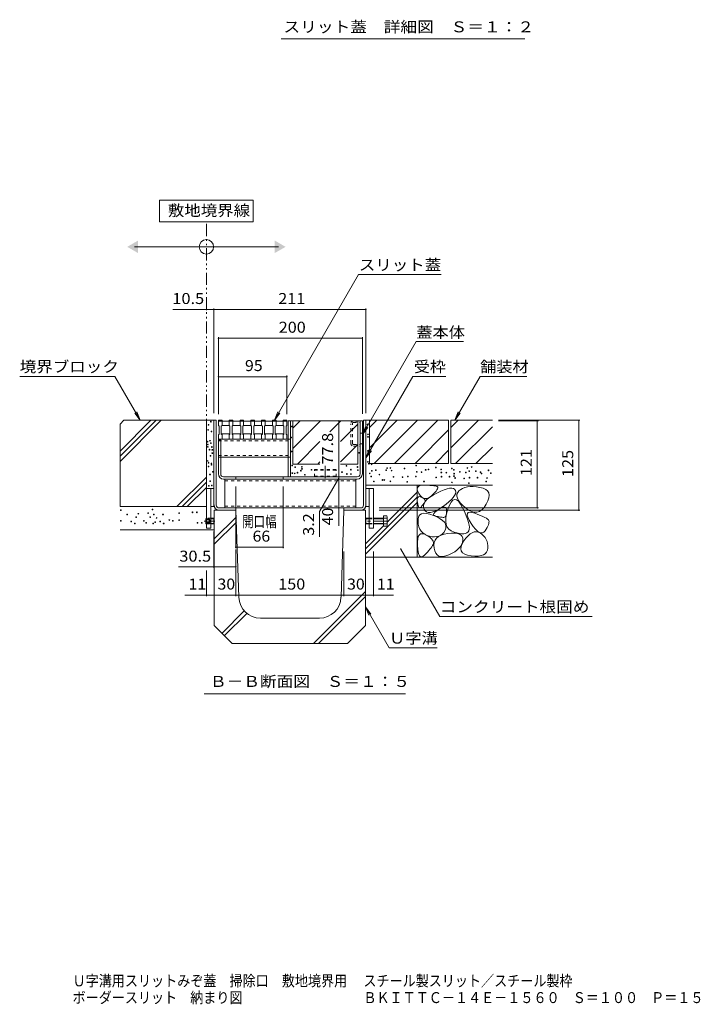
# Model space of a CAD drawing. Units: millimetres. Extents: x -1745 to 1964, y -1338 to 1393.
# Drawn here: x 319 to 1264, y -1338 to 30 of the extents above; entities that cross this region are included whole.
import ezdxf

# ---------------------------------------------------------------- set-up
doc = ezdxf.new("R2010")
doc.units = ezdxf.units.MM
doc.header["$LTSCALE"] = 5
for name, pattern in [('JWW_CENTER1', [6.773333, 4.233333, -0.846667, 0.846667, -0.846667]), ('JWW_CENTER2', [13.546667, 11.006667, -0.846667, 0.846667, -0.846667]), ('JWW_DASHED1', [1.693333, 0.846667, -0.846667]), ('JWW_PHANTOM1', [6.773333, 3.386667, -0.846667, 0.423333, -0.846667, 0.423333, -0.846667])]:
    doc.linetypes.add(name, pattern=pattern)
for name, color, linetype in [('0055_アルミ建具_', 7, 'Continuous'), ('0108_天井情報・', 7, 'Continuous'), ('0242_', 7, 'Continuous'), ('10ﾎﾞﾙﾄ__1', 7, 'Continuous'), ('10ﾎﾞﾙﾄ__2', 7, 'Continuous'), ('A_避難通路', 7, 'Continuous'), ('F-4ﾚｲﾔ', 7, 'Continuous'), ('F-5ﾚｲﾔ', 7, 'Continuous'), ('OUTLINE-0', 7, 'Continuous')]:
    doc.layers.add(name, color=color, linetype=linetype)
doc.styles.add('ＭＳ ゴシック', font='txt', dxfattribs={"height": 1})

msp = doc.modelspace()

# ---------------------------------------------------------------- linework, layer by layer
at = {"layer": '0055_アルミ建具_', "color": 7, "linetype": 'Continuous', "lineweight": 9}
for p, q in [((643.1, -220.4), (513.1, -220.4)), ((513.1, -220.4), (513.1, -250.4)), ((643.1, -250.4), (643.1, -220.4)), ((513.1, -250.4), (643.1, -250.4)), ((478.1, -285.4), (678.1, -285.4)), ((672.5, -526.2), (789.3, -323.9)), ((904.1, -323.9), (789.3, -323.9)), ((794.8, -546.2), (869.4, -417.1)), ((935.3, -417.1), (869.4, -417.1)), ((318.7, -465.4), (451.1, -465.4)), ((486.3, -526.4), (451.1, -465.4)), ((799.7, -578.7), (865.1, -465.4)), ((910.8, -465.4), (864.9, -465.4)), ((923.1, -526.4), (958.3, -465.4)), ((958.3, -465.4), (1023.3, -465.4)), ((486.3, -526.4), (478.7, -516.5)), ((486.3, -526.4), (481.5, -514.8)), ((672.5, -526.2), (677.3, -514.6)), ((672.5, -526.2), (680.1, -516.3)), ((923.1, -526.4), (927.8, -514.8)), ((923.1, -526.4), (930.7, -516.5)), ((794.8, -546.2), (799.6, -534.7)), ((794.8, -546.2), (802.4, -536.3)), ((799.7, -578.7), (804.4, -567.1)), ((799.7, -578.7), (807.3, -568.8)), ((848.2, -705.4), (902.3, -799)), ((799.1, -785.7), (831.9, -842.5)), ((799.1, -785.7), (803.9, -797.2)), ((799.1, -785.7), (806.7, -795.6)), ((902.3, -799), (1114.1, -799)), ((831.9, -842.5), (898.8, -842.5)), ((575.1, -906.5), (854.9, -906.5))]:
    msp.add_line(p, q, dxfattribs=at)
at = {"layer": '0055_アルミ建具_', "color": 2, "linetype": 'JWW_PHANTOM1', "lineweight": 9}
msp.add_line((578.1, -541.4), (578.1, -250.4), dxfattribs=at)
at = {"layer": '0055_アルミ建具_', "color": 7, "linetype": 'Continuous', "lineweight": 9, "const_width": 1}
msp.add_lwpolyline([(848.7, -705.4, 0.414214), (848.2, -704.9, 0.414214), (847.7, -705.4, 0.414214), (848.2, -705.9, 0.414214)], format="xyb", close=True, dxfattribs=at)
at = {"layer": '0055_アルミ建具_', "color": 7, "linetype": 'Continuous', "lineweight": 9}
msp.add_circle((578.1, -285.4), 10, dxfattribs=at)
for points in [[(483.1, -276.7), (483.1, -276.7), (483.1, -294), (468.1, -285.4)], [(673.1, -276.7), (673.1, -276.7), (673.1, -294), (688.1, -285.4)]]:
    msp.add_solid(points, dxfattribs=at)
at = {"layer": '0108_天井情報・', "color": 7, "linetype": 'Continuous', "lineweight": 9}
for p, q in [((578.1, -372.6), (531.4, -372.6)), ((578.1, -372.6), (588.6, -372.6)), ((588.6, -371.1), (588.6, -516.4)), ((588.6, -372.6), (799.6, -372.6)), ((799.6, -371.1), (799.6, -516.4)), ((594.8, -411), (594.8, -517.7)), ((594.8, -412.5), (794.8, -412.5)), ((794.8, -411), (794.8, -517.2)), ((689.8, -464.3), (689.8, -517.7)), ((594.8, -465.8), (689.8, -465.8)), ((761.9, -527.2), (761.9, -605)), ((1097, -526.4), (983.9, -526.4)), ((1039.3, -527.2), (983.9, -527.2)), ((1037.8, -527.2), (1037.8, -648.2)), ((1095.5, -526.4), (1095.5, -651.4)), ((761.9, -606.6), (735, -653.3)), ((761.9, -605), (761.9, -608.2)), ((761.9, -608.2), (761.9, -648.2)), ((618.8, -704.3), (618.8, -618.2)), ((684.8, -704.3), (684.8, -618.2)), ((735, -653.3), (735, -688.4)), ((761.9, -648.2), (761.9, -672.9)), ((1039.3, -648.2), (818.1, -648.2)), ((1097, -651.4), (818.1, -651.4)), ((588.6, -731.3), (588.6, -680.8)), ((618.8, -702.8), (684.8, -702.8)), ((619.1, -770.9), (619.1, -705.8)), ((769.1, -770.9), (769.1, -708.5)), ((810.1, -770.9), (810.1, -708.5)), ((588.6, -729.8), (539.3, -729.8)), ((578.1, -770.9), (578.1, -735)), ((619.1, -729.8), (588.6, -729.8)), ((578.1, -769.4), (548.2, -769.4)), ((578.1, -769.4), (589.1, -769.4)), ((589.1, -769.4), (619.1, -769.4)), ((619.1, -769.4), (769.1, -769.4)), ((769.1, -769.4), (799.1, -769.4)), ((799.1, -769.4), (810.1, -769.4)), ((810.1, -769.4), (838.2, -769.4))]:
    msp.add_line(p, q, dxfattribs=at)
at = {"layer": '0108_天井情報・', "color": 7, "linetype": 'Continuous', "lineweight": 9, "const_width": 1}
for points in [[(578.6, -372.6, 0.414214), (578.1, -372.1, 0.414214), (577.6, -372.6, 0.414214), (578.1, -373.1, 0.414214)], [(589.1, -372.6, 0.414214), (588.6, -372.1, 0.414214), (588.1, -372.6, 0.414214), (588.6, -373.1, 0.414214)], [(800.1, -372.6, 0.414214), (799.6, -372.1, 0.414214), (799.1, -372.6, 0.414214), (799.6, -373.1, 0.414214)], [(595.3, -412.5, 0.414214), (594.8, -412, 0.414214), (594.3, -412.5, 0.414214), (594.8, -413, 0.414214)], [(795.3, -412.5, 0.414214), (794.8, -412, 0.414214), (794.3, -412.5, 0.414214), (794.8, -413, 0.414214)], [(595.3, -465.8, 0.414214), (594.8, -465.3, 0.414214), (594.3, -465.8, 0.414214), (594.8, -466.3, 0.414214)], [(690.3, -465.8, 0.414214), (689.8, -465.3, 0.414214), (689.3, -465.8, 0.414214), (689.8, -466.3, 0.414214)], [(762.4, -527.2, 0.414214), (761.9, -526.7, 0.414214), (761.4, -527.2, 0.414214), (761.9, -527.7, 0.414214)], [(1038.3, -527.2, 0.414214), (1037.8, -526.7, 0.414214), (1037.3, -527.2, 0.414214), (1037.8, -527.7, 0.414214)], [(1096, -526.4, 0.414214), (1095.5, -525.9, 0.414214), (1095, -526.4, 0.414214), (1095.5, -526.9, 0.414214)], [(762.4, -605, 0.414214), (761.9, -604.5, 0.414214), (761.4, -605, 0.414214), (761.9, -605.5, 0.414214)], [(762.4, -608.2, 0.414214), (761.9, -607.7, 0.414214), (761.4, -608.2, 0.414214), (761.9, -608.7, 0.414214)], [(762.4, -648.2, 0.414214), (761.9, -647.7, 0.414214), (761.4, -648.2, 0.414214), (761.9, -648.7, 0.414214)], [(1038.3, -648.2, 0.414214), (1037.8, -647.7, 0.414214), (1037.3, -648.2, 0.414214), (1037.8, -648.7, 0.414214)], [(1096, -651.4, 0.414214), (1095.5, -650.9, 0.414214), (1095, -651.4, 0.414214), (1095.5, -651.9, 0.414214)], [(619.3, -702.8, 0.414214), (618.8, -702.3, 0.414214), (618.3, -702.8, 0.414214), (618.8, -703.3, 0.414214)], [(685.3, -702.8, 0.414214), (684.8, -702.3, 0.414214), (684.3, -702.8, 0.414214), (684.8, -703.3, 0.414214)], [(589.1, -729.8, 0.414214), (588.6, -729.3, 0.414214), (588.1, -729.8, 0.414214), (588.6, -730.3, 0.414214)], [(619.6, -729.8, 0.414214), (619.1, -729.3, 0.414214), (618.6, -729.8, 0.414214), (619.1, -730.3, 0.414214)], [(578.6, -769.4, 0.414214), (578.1, -768.9, 0.414214), (577.6, -769.4, 0.414214), (578.1, -769.9, 0.414214)], [(589.6, -769.4, 0.414214), (589.1, -768.9, 0.414214), (588.6, -769.4, 0.414214), (589.1, -769.9, 0.414214)], [(619.6, -769.4, 0.414214), (619.1, -768.9, 0.414214), (618.6, -769.4, 0.414214), (619.1, -769.9, 0.414214)], [(769.6, -769.4, 0.414214), (769.1, -768.9, 0.414214), (768.6, -769.4, 0.414214), (769.1, -769.9, 0.414214)], [(799.6, -769.4, 0.414214), (799.1, -768.9, 0.414214), (798.6, -769.4, 0.414214), (799.1, -769.9, 0.414214)], [(810.6, -769.4, 0.414214), (810.1, -768.9, 0.414214), (809.6, -769.4, 0.414214), (810.1, -769.9, 0.414214)]]:
    msp.add_lwpolyline(points, format="xyb", close=True, dxfattribs=at)
at = {"layer": '0242_', "color": 7, "linetype": 'Continuous', "lineweight": 9}
msp.add_line((1020.6, 3.7), (682.1, 3.7), dxfattribs=at)
at = {"layer": '10ﾎﾞﾙﾄ__1', "color": 6, "linetype": 'Continuous', "lineweight": 9}
for p, q in [((589.1, -651.4), (589.1, -811.4)), ((589.1, -651.4), (619.1, -651.4)), ((623.1, -772.4), (619.1, -651.4)), ((769.1, -651.4), (765.1, -772.4)), ((799.1, -651.4), (769.1, -651.4)), ((799.1, -811.4), (799.1, -651.4)), ((589.1, -691.3), (619.4, -661)), ((589.1, -698.4), (619.7, -667.9)), ((726.9, -836.4), (799.1, -764.2)), ((734, -836.4), (799.1, -771.3)), ((599.8, -822.1), (630.6, -791.2)), ((603.3, -825.6), (634.3, -794.7)), ((735.1, -801.4), (653.1, -801.4)), ((614.1, -836.4), (589.1, -811.4)), ((774.1, -836.4), (799.1, -811.4)), ((614.1, -836.4), (774.1, -836.4))]:
    msp.add_line(p, q, dxfattribs=at)
for centre, start, end in [((653.1, -771.4), 181.9092, 270), ((735.1, -771.4), 270, 358.0908)]:
    msp.add_arc(centre, 30, start, end, dxfattribs=at)
at = {"layer": '10ﾎﾞﾙﾄ__2', "color": 2, "linetype": 'Continuous', "lineweight": 9}
for p, q in [((458.1, -531.8), (463.6, -526.4)), ((458.1, -569.4), (501.1, -526.4)), ((458.1, -576.4), (508.2, -526.4)), ((458.1, -583.5), (515.2, -526.4)), ((458.1, -531.8), (458.1, -646.4)), ((588.6, -526.4), (463.6, -526.4)), ((578.1, -646.4), (578.1, -526.4)), ((698, -537.3), (708.2, -527.2)), ((698, -565.6), (736.4, -527.2)), ((698, -527.2), (698, -587.2)), ((788.6, -527.2), (698, -527.2)), ((749.4, -542.5), (764.7, -527.2)), ((788.6, -531.6), (764.2, -556)), ((788.6, -587.2), (788.6, -527.2)), ((804.6, -526.4), (799.6, -526.4)), ((914.6, -526.4), (804.6, -526.4)), ((804.6, -536.5), (814.8, -526.4)), ((804.6, -564.8), (843, -526.4)), ((804.6, -526.4), (804.6, -586.4)), ((811.3, -586.4), (871.3, -526.4)), ((899.6, -526.4), (839.6, -586.4)), ((914.6, -526.4), (914.6, -586.4)), ((917.6, -536.5), (927.8, -526.4)), ((917.6, -564.8), (956, -526.4)), ((917.6, -526.4), (917.6, -586.4)), ((975.4, -526.4), (917.6, -526.4)), ((914.6, -539.7), (867.9, -586.4)), ((924.3, -586.4), (975.4, -535.3)), ((704.7, -587.2), (735.9, -556)), ((788.6, -559.9), (764.2, -584.3)), ((896.2, -586.4), (914.6, -567.9)), ((952.6, -586.4), (975.4, -563.6)), ((735.9, -587.2), (698, -587.2)), ((735.9, -584.3), (733, -587.2)), ((788.6, -587.2), (764.2, -587.2)), ((914.6, -586.4), (804.6, -586.4)), ((975.4, -586.4), (917.6, -586.4)), ((578.1, -605.5), (537.2, -646.4)), ((578.1, -612.6), (544.3, -646.4)), ((578.1, -619.6), (551.4, -646.4)), ((799.6, -616.4), (975.4, -616.4)), ((829.4, -667.9), (870.9, -626.4)), ((870.9, -616.4), (870.9, -716.4)), ((871, -620.9), (871.6, -619.2)), ((871, -623), (871, -620.9)), ((871.8, -625.4), (871, -623)), ((871.6, -619.2), (873, -617.9)), ((873.3, -628.3), (871.8, -625.4)), ((873, -617.9), (875.1, -617)), ((875.2, -631.1), (873.3, -628.3)), ((875.1, -617), (878, -616.5)), ((878, -616.5), (881.6, -616.4)), ((881.6, -616.4), (885.3, -616.6)), ((885.3, -616.6), (888.6, -616.8)), ((888.6, -616.8), (891.5, -617)), ((893.6, -628.7), (891.2, -631)), ((891.5, -617), (893.9, -617.3)), ((892.9, -630.4), (898.2, -627.5)), ((895.6, -626.6), (893.6, -628.7)), ((893.9, -617.3), (896, -617.7)), ((897.2, -624.7), (895.6, -626.6)), ((896, -617.7), (897.5, -618.1)), ((898.4, -623.1), (897.2, -624.7)), ((897.5, -618.1), (898.7, -618.6)), ((898.2, -627.5), (903.6, -624.9)), ((899.2, -621.8), (898.4, -623.1)), ((898.7, -618.6), (899.4, -619.1)), ((899.7, -620.6), (899.2, -621.8)), ((899.4, -619.1), (899.8, -619.7)), ((899.8, -619.7), (899.7, -620.6)), ((903.6, -624.9), (908.3, -622.9)), ((908.3, -622.9), (912.5, -621.6)), ((912.5, -621.6), (916, -620.8)), ((916, -620.8), (918.9, -620.7)), ((918.9, -620.7), (921.2, -621.2)), ((921.2, -621.2), (922.9, -622.3)), ((922.9, -622.3), (924, -624)), ((924, -628.4), (922.9, -631)), ((924, -624), (924.4, -626.1)), ((924.4, -626.1), (924, -628.4)), ((926.2, -629.2), (926.1, -631.9)), ((927.2, -626.8), (926.2, -629.2)), ((929, -624.5), (927.2, -626.8)), ((931.4, -622.6), (929, -624.5)), ((934.1, -621), (931.4, -622.6)), ((937.3, -619.8), (934.1, -621)), ((940.7, -619), (937.3, -619.8)), ((944.5, -618.5), (940.7, -619)), ((948.7, -618.5), (944.5, -618.5)), ((953.2, -618.8), (948.7, -618.5)), ((958, -619.6), (953.2, -618.8)), ((962.6, -620.8), (958, -619.6)), ((966.2, -622.4), (962.6, -620.8)), ((968.7, -624.6), (966.2, -622.4)), ((970.3, -627.3), (968.7, -624.6)), ((971, -630.5), (970.3, -627.3)), ((799.1, -705.2), (870.9, -633.4)), ((799.1, -712.3), (870.9, -640.5)), ((871.1, -636.2), (871.4, -634.6)), ((871.1, -638.2), (871.1, -636.2)), ((871.3, -640.6), (871.1, -638.2)), ((871.7, -643), (871.3, -640.6)), ((871.4, -634.6), (871.9, -633.5)), ((872.2, -644.9), (871.7, -643)), ((871.9, -633.5), (872.7, -632.8)), ((872.7, -632.8), (873.7, -632.4)), ((873.7, -632.4), (875, -632.6)), ((875, -632.6), (876.5, -633.1)), ((877.3, -633.1), (875.2, -631.1)), ((876.5, -633.1), (878, -633.8)), ((879.4, -634.5), (877.3, -633.1)), ((878, -633.8), (879.3, -634.6)), ((879.9, -642.3), (879.2, -643.3)), ((879.3, -634.6), (880.3, -635.3)), ((881.5, -635.1), (879.4, -634.5)), ((879.7, -644.6), (880.6, -641.8)), ((880.5, -641.4), (879.9, -642.3)), ((880.3, -635.3), (881.1, -636)), ((881, -640.6), (880.5, -641.4)), ((880.6, -641.8), (882.4, -639)), ((881.5, -639.8), (881, -640.6)), ((881.1, -636), (881.7, -636.8)), ((883.8, -635.1), (881.5, -635.1)), ((881.8, -639), (881.5, -639.8)), ((881.7, -636.8), (882, -637.5)), ((882, -638.3), (881.8, -639)), ((882, -637.5), (882, -638.3)), ((882.4, -639), (885, -636.2)), ((886.2, -634.4), (883.8, -635.1)), ((885, -636.2), (888.6, -633.3)), ((888.6, -633), (886.2, -634.4)), ((888.6, -633.3), (892.9, -630.4)), ((891.2, -631), (888.6, -633)), ((911, -643), (906.2, -646.5)), ((915.1, -639.7), (911, -643)), ((918.4, -636.6), (915.1, -639.7)), ((918, -640), (915.7, -644.2)), ((920.4, -637.4), (918, -640)), ((921, -633.7), (918.4, -636.6)), ((922.9, -636.3), (920.4, -637.4)), ((922.9, -631), (921, -633.7)), ((925.6, -636.9), (922.9, -636.3)), ((928.3, -639), (925.6, -636.9)), ((926.1, -631.9), (926.8, -634.7)), ((926.8, -634.7), (928.3, -637.7)), ((928.3, -637.7), (930.7, -641)), ((931.1, -642.8), (928.3, -639)), ((930.7, -641), (933.9, -644.4)), ((934.1, -648.1), (931.1, -642.8)), ((966.9, -643), (969.3, -638.4)), ((969.3, -638.4), (970.6, -634.2)), ((970.6, -634.2), (971, -630.5)), ((458.1, -646.4), (578.1, -646.4)), ((872.7, -646.4), (872.2, -644.9)), ((873.4, -647.3), (872.7, -646.4)), ((874.1, -647.8), (873.4, -647.3)), ((874.9, -647.9), (874.1, -647.8)), ((874.7, -657.6), (877, -656.2)), ((875.7, -647.4), (874.9, -647.9)), ((876.7, -646.5), (875.7, -647.4)), ((877.6, -645.4), (876.7, -646.5)), ((877, -656.2), (880, -655.6)), ((878.4, -644.3), (877.6, -645.4)), ((879.2, -643.3), (878.4, -644.3)), ((879.6, -647.3), (879.7, -644.6)), ((880.4, -650), (879.6, -647.3)), ((880, -655.6), (883.8, -655.7)), ((881.9, -652.3), (880.4, -650)), ((883.8, -653.8), (881.9, -652.3)), ((886.3, -654.6), (883.8, -653.8)), ((883.8, -655.7), (888.3, -656.7)), ((889.3, -654.5), (886.3, -654.6)), ((892.7, -653.7), (889.3, -654.5)), ((896.7, -652.1), (892.7, -653.7)), ((893.8, -657.2), (894, -656.1)), ((894, -656.1), (894.8, -654.9)), ((894.8, -654.9), (896.1, -653.5)), ((896.1, -653.5), (898, -652)), ((901.2, -649.7), (896.7, -652.1)), ((898, -652), (900.5, -650.2)), ((900.5, -650.2), (903.1, -648.7)), ((906.2, -646.5), (901.2, -649.7)), ((903.1, -648.7), (905.4, -647.7)), ((905.4, -647.7), (907.3, -647.2)), ((907.3, -647.2), (908.9, -647.1)), ((908.9, -647.1), (910.1, -647.6)), ((910.1, -647.6), (911, -648.6)), ((911.7, -656.3), (910.8, -661.9)), ((911, -648.6), (911.6, -650.1)), ((911.6, -656.1), (911.3, -657.6)), ((911.6, -650.1), (911.8, -652.1)), ((911.7, -654.2), (911.6, -656.1)), ((913.5, -650), (911.7, -656.3)), ((911.8, -652.1), (911.7, -654.2)), ((915.7, -644.2), (913.5, -650)), ((933.9, -644.4), (937.9, -648)), ((936.9, -653.9), (934.1, -648.1)), ((939.2, -659.2), (936.9, -653.9)), ((937.9, -648), (942.2, -651.2)), ((940.5, -658.2), (940.6, -656)), ((940.6, -656), (941.8, -654.7)), ((941.8, -654.7), (943.9, -654.2)), ((942.2, -651.2), (946.4, -653.2)), ((943.9, -654.2), (946.9, -654.5)), ((946.4, -653.2), (950.3, -654.2)), ((946.9, -654.5), (951, -655.6)), ((950.3, -654.2), (954, -654.2)), ((951, -655.6), (955.2, -657.1)), ((954, -654.2), (957.6, -653)), ((957.6, -653), (960.9, -650.8)), ((960.9, -650.8), (964, -647.5)), ((964, -647.5), (966.9, -643)), ((872.1, -666.7), (872.2, -662.9)), ((872.5, -670.7), (872.1, -666.7)), ((872.2, -662.9), (873.1, -659.8)), ((873.1, -659.8), (874.7, -657.6)), ((888.3, -656.7), (893.5, -658.5)), ((893.5, -658.5), (898.6, -660.7)), ((894.2, -658.1), (893.8, -657.2)), ((895.1, -658.8), (894.2, -658.1)), ((896.6, -659.4), (895.1, -658.8)), ((898.4, -659.9), (896.6, -659.4)), ((900.1, -660.3), (898.4, -659.9)), ((898.6, -660.7), (902.9, -663.1)), ((901.6, -660.6), (900.1, -660.3)), ((903.1, -660.9), (901.6, -660.6)), ((902.9, -663.1), (906.2, -665.5)), ((904.4, -661.1), (903.1, -660.9)), ((905.7, -661.2), (904.4, -661.1)), ((906.8, -661.3), (905.7, -661.2)), ((906.2, -665.5), (908.7, -668.1)), ((907.9, -661.3), (906.8, -661.3)), ((908.8, -661.1), (907.9, -661.3)), ((908.7, -668.1), (910.2, -670.7)), ((909.6, -660.7), (908.8, -661.1)), ((910.3, -659.9), (909.6, -660.7)), ((910.9, -658.9), (910.3, -659.9)), ((910.8, -661.9), (910.6, -666.9)), ((910.6, -666.9), (911.3, -671.2)), ((911.3, -657.6), (910.9, -658.9)), ((941, -664), (939.2, -659.2)), ((941.3, -661.2), (940.5, -658.2)), ((942.3, -668.2), (941, -664)), ((943, -665), (941.3, -661.2)), ((943.1, -671.9), (942.3, -668.2)), ((945.8, -669.6), (943, -665)), ((948.9, -674.1), (945.8, -669.6)), ((955.2, -657.1), (959, -658.6)), ((959, -658.6), (962.2, -660)), ((962.2, -660), (964.9, -661.3)), ((964.9, -661.3), (967, -662.6)), ((967, -662.6), (968.7, -663.8)), ((968.7, -663.8), (969.8, -664.9)), ((969.8, -664.9), (970.4, -666)), ((970.4, -669.9), (969.8, -671.6)), ((970.4, -666), (970.7, -667.1)), ((970.6, -668.5), (970.4, -669.9)), ((970.7, -667.1), (970.6, -668.5)), ((458.1, -678.7), (589.1, -678.7)), ((799.1, -698.2), (824.1, -673.2)), ((873.4, -674.4), (872.5, -670.7)), ((874.8, -677.6), (873.4, -674.4)), ((876.6, -680.4), (874.8, -677.6)), ((875.4, -684.4), (877.6, -684)), ((878.8, -682.8), (876.6, -680.4)), ((877.6, -684), (880.2, -684.4)), ((881.5, -684.8), (878.8, -682.8)), ((907.9, -682.1), (905.9, -684.3)), ((909.6, -679.3), (907.9, -682.1)), ((908.5, -684.7), (913.6, -683.8)), ((910.7, -676.3), (909.6, -679.3)), ((910.2, -670.7), (910.9, -673.5)), ((910.9, -673.5), (910.7, -676.3)), ((911.3, -671.2), (912.8, -674.8)), ((912.8, -674.8), (915.1, -677.8)), ((913.6, -683.8), (918.8, -683.4)), ((915.1, -677.8), (918.2, -680.1)), ((918.2, -680.1), (922.1, -681.8)), ((918.8, -683.4), (923.2, -683.4)), ((922.1, -681.8), (926.1, -683)), ((923.2, -683.4), (926.9, -683.8)), ((926.1, -683), (929.8, -683.7)), ((926.9, -683.8), (929.8, -684.8)), ((929.8, -683.7), (933, -684.1)), ((933, -684.1), (935.8, -684)), ((935.8, -684), (938.2, -683.6)), ((938.2, -683.6), (940.1, -682.7)), ((940.1, -682.7), (941.6, -681.5)), ((941.6, -681.5), (942.7, -679.8)), ((942.7, -679.8), (943.3, -677.7)), ((943.5, -675.1), (943.1, -671.9)), ((943.3, -677.7), (943.5, -675.1)), ((944.5, -684.3), (947.4, -682.6)), ((947.4, -682.6), (950.3, -681.6)), ((951.8, -677.7), (948.9, -674.1)), ((950.3, -681.6), (953.2, -681.4)), ((954.5, -680.4), (951.8, -677.7)), ((953.2, -681.4), (956, -682)), ((957.1, -682.2), (954.5, -680.4)), ((956, -682), (958.8, -683.3)), ((959.4, -683), (957.1, -682.2)), ((958.8, -683.3), (961.4, -685.1)), ((961.5, -682.9), (959.4, -683)), ((963.5, -681.9), (961.5, -682.9)), ((965.2, -679.9), (963.5, -681.9)), ((966.8, -677.6), (965.2, -679.9)), ((968, -675.4), (966.8, -677.6)), ((969.1, -673.4), (968, -675.4)), ((969.8, -671.6), (969.1, -673.4)), ((871.2, -695.4), (871.6, -691.3)), ((871.2, -700.5), (871.2, -695.4)), ((871.6, -691.3), (872.4, -688.1)), ((872.4, -688.1), (873.7, -685.8)), ((873.7, -685.8), (875.4, -684.4)), ((880.2, -684.4), (883.3, -685.8)), ((884.6, -686.3), (881.5, -684.8)), ((883.3, -685.8), (886.3, -687.6)), ((888.2, -687.5), (884.6, -686.3)), ((886.3, -687.6), (888.8, -689.4)), ((891.8, -688.2), (888.2, -687.5)), ((888.8, -689.4), (890.8, -691.1)), ((890.8, -691.1), (892.4, -692.8)), ((895.2, -688.4), (891.8, -688.2)), ((892.4, -692.8), (893.3, -694.4)), ((893.3, -694.4), (893.8, -696)), ((893.8, -697.5), (893.3, -699)), ((893.8, -696), (893.8, -697.5)), ((894.1, -699.9), (894.6, -696.2)), ((894.6, -696.2), (895.8, -693)), ((898.3, -688.1), (895.2, -688.4)), ((895.8, -693), (897.8, -690.2)), ((897.8, -690.2), (900.6, -687.9)), ((901.1, -687.4), (898.3, -688.1)), ((900.6, -687.9), (904.2, -686.1)), ((903.6, -686.1), (901.1, -687.4)), ((905.9, -684.3), (903.6, -686.1)), ((904.2, -686.1), (908.5, -684.7)), ((929.8, -684.8), (932.1, -686.2)), ((932.1, -686.2), (933.6, -688)), ((933.8, -696.1), (932.7, -698.9)), ((933.2, -698.2), (935.6, -694.1)), ((933.6, -688), (934.3, -690.3)), ((934.4, -693.1), (933.8, -696.1)), ((934.3, -690.3), (934.4, -693.1)), ((935.6, -694.1), (938.6, -690.1)), ((938.6, -690.1), (941.6, -686.8)), ((941.6, -686.8), (944.5, -684.3)), ((961.4, -685.1), (963.6, -687.2)), ((963.6, -687.2), (965.5, -689.4)), ((965.5, -689.4), (966.9, -691.9)), ((966.9, -691.9), (968, -694.6)), ((968, -694.6), (968.8, -697.4)), ((968.8, -697.4), (969.1, -700.6)), ((871.6, -705.5), (871.2, -700.5)), ((872.2, -709.6), (871.6, -705.5)), ((873.1, -712.7), (872.2, -709.6)), ((885.3, -709.5), (883.3, -711.6)), ((887.1, -707.5), (885.3, -709.5)), ((888.7, -705.6), (887.1, -707.5)), ((890.1, -703.9), (888.7, -705.6)), ((891.3, -702.2), (890.1, -703.9)), ((892.4, -700.6), (891.3, -702.2)), ((893.3, -699), (892.4, -700.6)), ((894.4, -704), (894.1, -699.9)), ((895.3, -708), (894.4, -704)), ((896.7, -711.1), (895.3, -708)), ((898.6, -713.5), (896.7, -711.1)), ((919.3, -711.2), (915.1, -713.3)), ((923.1, -709), (919.3, -711.2)), ((926.2, -706.7), (923.1, -709)), ((928.9, -704.2), (926.2, -706.7)), ((931.1, -701.6), (928.9, -704.2)), ((932.7, -698.9), (931.1, -701.6)), ((931.4, -705.2), (931.8, -702)), ((932.2, -708), (931.4, -705.2)), ((931.8, -702), (933.2, -698.2)), ((934, -710.4), (932.2, -708)), ((936.9, -712.2), (934, -710.4)), ((967.3, -709.7), (965.4, -711.8)), ((968.5, -707), (967.3, -709.7)), ((969.1, -703.9), (968.5, -707)), ((969.1, -700.6), (969.1, -703.9)), ((799.1, -716.4), (975.4, -716.4)), ((874.2, -714.8), (873.1, -712.7)), ((875.6, -716), (874.2, -714.8)), ((877.2, -716.2), (875.6, -716)), ((879.1, -715.4), (877.2, -716.2)), ((881.2, -713.7), (879.1, -715.4)), ((883.3, -711.6), (881.2, -713.7)), ((901, -715), (898.6, -713.5)), ((903.8, -715.8), (901, -715)), ((907.1, -715.8), (903.8, -715.8)), ((910.9, -714.9), (907.1, -715.8)), ((915.1, -713.3), (910.9, -714.9)), ((940.9, -713.7), (936.9, -712.2)), ((945.9, -714.6), (940.9, -713.7)), ((951.1, -715.1), (945.9, -714.6)), ((955.7, -715), (951.1, -715.1)), ((959.6, -714.5), (955.7, -715)), ((962.9, -713.4), (959.6, -714.5)), ((965.4, -711.8), (962.9, -713.4))]:
    msp.add_line(p, q, dxfattribs=at)
at = {"layer": '10ﾎﾞﾙﾄ__2', "color": 7, "linetype": 'Continuous', "lineweight": 9}
for centre in [(581.2, -532.6), (584.3, -528.3), (802, -532.1), (580.5, -539.8), (585, -542), (696.7, -535), (802.6, -546), (579.5, -556.1), (579.9, -560), (583.1, -554.8), (584.4, -558.1), (696, -550.4), (802.6, -549.3), (579.9, -563.3), (582.5, -567.2), (585.6, -563.5), (586.3, -567.4), (586.3, -572), (696.4, -569.8), (790.4, -571.5), (802.6, -568.8), (579.9, -582.9), (581.2, -585.5), (583.8, -575.7), (585, -586.3), (585.1, -588.1), (802.5, -584.1), (803.8, -586.7), (807.6, -587.6), (581.2, -590.7), (583.1, -601.8), (586.9, -598.1), (697.3, -589.3), (697.5, -599.8), (700.8, -600.2), (701.5, -591.5), (704.7, -599.2), (709.4, -596.4), (710.6, -591.2), (710.9, -593.9), (714.9, -602), (724.1, -595.1), (766.5, -598.5), (772.6, -589.8), (773.3, -601), (778.7, -595), (779, -601), (788.1, -591.3), (788.6, -595.7), (805, -600.2), (808, -596.7), (813.5, -595.8), (818.4, -601.9), (827.9, -595.8), (829.2, -592.8), (833.7, -592.7), (835.4, -596.3), (853.2, -593.3), (869.6, -589.4), (870.3, -597.9), (877.1, -598.4), (882.7, -595.3), (886.6, -594.6), (897, -592), (904.2, -594.6), (904.5, -598.9), (911.4, -599.2), (919.2, -593.3), (921.8, -595.3), (922.3, -600.6), (930.3, -597.9), (938.4, -598.9), (940.7, -592.7), (943.3, -597.2), (946.6, -591.4), (952.4, -597.2), (959, -598.5), (960.3, -600.5), (970, -595.9), (973.3, -599.8), (583.4, -611), (806.9, -604.4), (810.8, -611.3), (822.7, -609.4), (825.3, -609.4), (833.7, -611.2), (838.1, -605.1), (850.7, -605.5), (857.2, -612), (858.1, -604.5), (869.2, -604.5), (880.4, -611.4), (897.3, -605.7), (904.8, -604.7), (915.9, -604.7), (919.2, -612.7), (922.1, -604.1), (923.6, -606.6), (936.2, -607.1), (942.7, -613.6), (943.7, -606.1), (954.7, -606.1), (966.8, -611.5), (967.9, -606.5), (581.5, -617.5), (585.5, -616.9), (459.1, -651.3), (467.9, -657.2), (483.5, -656.2), (497.2, -655.3), (503.1, -650.4), (505, -657.2), (517.8, -657.2), (540.3, -655.3), (558.8, -654.3), (564.7, -654.3), (459.1, -666), (473.7, -667), (478.6, -669.9), (480.6, -661.1), (491.3, -666), (494.3, -668.9), (500.1, -661.1), (504.1, -669.9), (507, -668), (508.9, -662.1), (513.8, -667), (518.7, -669.9), (526.6, -665), (531.4, -666), (540.3, -665), (565.7, -668.9), (571.6, -668.9)]:
    msp.add_circle(centre, 0.5, dxfattribs=at)
at = {"layer": 'A_避難通路', "color": 3, "linetype": 'Continuous', "lineweight": 9}
for p, q in [((594.8, -527.7), (594.8, -526.2)), ((594.8, -526.2), (599.8, -526.2)), ((594.8, -527.7), (689.8, -527.7)), ((594.8, -533.7), (594.8, -527.7)), ((599.8, -526.2), (599.8, -533.7)), ((609.8, -527.7), (609.8, -526.2)), ((609.8, -526.2), (614.8, -526.2)), ((609.8, -533.7), (609.8, -527.7)), ((614.8, -526.2), (614.8, -533.7)), ((624.8, -527.7), (624.8, -526.2)), ((624.8, -526.2), (629.8, -526.2)), ((624.8, -533.7), (624.8, -527.7)), ((629.8, -526.2), (629.8, -533.7)), ((639.8, -527.7), (639.8, -526.2)), ((639.8, -526.2), (644.8, -526.2)), ((639.8, -533.7), (639.8, -527.7)), ((644.8, -526.2), (644.8, -533.7)), ((654.8, -527.7), (654.8, -526.2)), ((654.8, -526.2), (659.8, -526.2)), ((654.8, -533.7), (654.8, -527.7)), ((659.8, -526.2), (659.8, -533.7)), ((669.8, -527.7), (669.8, -526.2)), ((669.8, -526.2), (674.8, -526.2)), ((669.8, -533.7), (669.8, -527.7)), ((674.8, -526.2), (674.8, -533.7)), ((684.8, -527.7), (684.8, -526.2)), ((684.8, -526.2), (689.8, -526.2)), ((684.8, -533.7), (684.8, -527.7)), ((689.8, -526.2), (689.8, -533.7)), ((594.8, -533.7), (595.8, -534.7)), ((594.8, -546.7), (595.8, -545.7)), ((594.8, -552.7), (594.8, -546.7)), ((595.8, -545.7), (595.8, -534.7)), ((598.8, -534.7), (599.8, -533.7)), ((598.8, -534.7), (598.8, -545.7)), ((598.8, -545.2), (610.8, -545.2)), ((598.8, -545.7), (599.8, -546.7)), ((609.8, -533.7), (599.8, -533.7)), ((599.8, -546.7), (599.8, -552.7)), ((609.8, -533.7), (610.8, -534.7)), ((609.8, -546.7), (610.8, -545.7)), ((609.8, -552.7), (609.8, -546.7)), ((610.8, -545.7), (610.8, -534.7)), ((613.8, -534.7), (614.8, -533.7)), ((613.8, -534.7), (613.8, -545.7)), ((613.8, -545.2), (625.8, -545.2)), ((613.8, -545.7), (614.8, -546.7)), ((624.8, -533.7), (614.8, -533.7)), ((614.8, -546.7), (614.8, -552.7)), ((624.8, -533.7), (625.8, -534.7)), ((624.8, -546.7), (625.8, -545.7)), ((624.8, -552.7), (624.8, -546.7)), ((625.8, -545.7), (625.8, -534.7)), ((628.8, -534.7), (629.8, -533.7)), ((628.8, -534.7), (628.8, -545.7)), ((628.8, -545.2), (640.8, -545.2)), ((628.8, -545.7), (629.8, -546.7)), ((639.8, -533.7), (629.8, -533.7)), ((629.8, -546.7), (629.8, -552.7)), ((639.8, -533.7), (640.8, -534.7)), ((639.8, -546.7), (640.8, -545.7)), ((639.8, -552.7), (639.8, -546.7)), ((640.8, -545.7), (640.8, -534.7)), ((643.8, -534.7), (644.8, -533.7)), ((643.8, -534.7), (643.8, -545.7)), ((643.8, -545.2), (655.8, -545.2)), ((643.8, -545.7), (644.8, -546.7)), ((654.8, -533.7), (644.8, -533.7)), ((644.8, -546.7), (644.8, -552.7)), ((654.8, -533.7), (655.8, -534.7)), ((654.8, -546.7), (655.8, -545.7)), ((654.8, -552.7), (654.8, -546.7)), ((655.8, -545.7), (655.8, -534.7)), ((658.8, -534.7), (659.8, -533.7)), ((658.8, -534.7), (658.8, -545.7)), ((658.8, -545.2), (670.8, -545.2)), ((658.8, -545.7), (659.8, -546.7)), ((669.8, -533.7), (659.8, -533.7)), ((659.8, -546.7), (659.8, -552.7)), ((669.8, -533.7), (670.8, -534.7)), ((669.8, -546.7), (670.8, -545.7)), ((669.8, -552.7), (669.8, -546.7)), ((670.8, -545.7), (670.8, -534.7)), ((673.8, -534.7), (674.8, -533.7)), ((673.8, -534.7), (673.8, -545.7)), ((673.8, -545.2), (685.8, -545.2)), ((673.8, -545.7), (674.8, -546.7)), ((674.8, -546.7), (674.8, -552.7)), ((684.8, -533.7), (674.9, -533.7)), ((684.8, -533.7), (685.8, -534.7)), ((684.8, -546.7), (685.8, -545.7)), ((684.8, -552.7), (684.8, -546.7)), ((685.8, -545.7), (685.8, -534.7)), ((688.8, -534.7), (689.8, -533.7)), ((688.8, -534.7), (688.8, -545.7)), ((688.8, -545.7), (689.8, -546.7)), ((689.8, -546.7), (689.8, -552.7))]:
    msp.add_line(p, q, dxfattribs=at)
at = {"layer": 'OUTLINE-0', "color": 7, "linetype": 'Continuous', "lineweight": 9}
for p, q in [((588.6, -646.4), (588.6, -526.4)), ((588.6, -526.4), (591.8, -526.4)), ((591.8, -644.2), (591.8, -526.4)), ((691.8, -605), (691.8, -527.2)), ((691.8, -527.2), (695, -527.2)), ((695, -605), (695, -527.2)), ((695, -527.2), (794.8, -527.2)), ((791.6, -601), (791.6, -527.2)), ((794.8, -601), (794.8, -527.2)), ((799.6, -526.4), (796.4, -526.4)), ((796.4, -644.2), (796.4, -526.4)), ((799.6, -646.4), (799.6, -526.4)), ((791.6, -544.2), (794.8, -544.2)), ((594.8, -552.7), (691.8, -552.7)), ((594.8, -601), (594.8, -552.7)), ((594.8, -554.2), (598, -554.2)), ((598, -601), (598, -554.2)), ((791.6, -559.2), (794.8, -559.2)), ((598, -577.7), (691.8, -577.7)), ((787.6, -605), (602, -605)), ((787.6, -608.2), (602, -608.2)), ((603.8, -608.2), (603.8, -648.2)), ((618.8, -605), (618.8, -608.2)), ((684.8, -605), (684.8, -608.2)), ((785.8, -608.2), (785.8, -648.2)), ((578.1, -621.4), (578.1, -676.4)), ((578.1, -621.4), (588.6, -621.4)), ((584.1, -676.4), (584.1, -621.4)), ((804.1, -621.4), (799.6, -621.4)), ((810.1, -621.4), (804.1, -621.4)), ((804.1, -621.4), (804.1, -676.4)), ((810.1, -676.4), (810.1, -621.4)), ((584.1, -646.4), (588.6, -646.4)), ((595.8, -648.2), (792.4, -648.2)), ((595.9, -651.4), (619.1, -651.4)), ((619.1, -648.2), (619.1, -651.4)), ((769.1, -648.2), (769.1, -651.4)), ((792.4, -651.4), (769.1, -651.4)), ((799.6, -646.4), (804.1, -646.4)), ((578.1, -676.4), (584.1, -676.4)), ((804.1, -676.4), (810.1, -676.4))]:
    msp.add_line(p, q, dxfattribs=at)
at = {"layer": 'OUTLINE-0', "color": 7, "linetype": 'JWW_DASHED1', "lineweight": 9}
for p, q in [((778.6, -558.3), (778.6, -531.1)), ((780.9, -558.3), (780.9, -531.1)), ((782.5, -529.5), (791.6, -529.5)), ((786.1, -529.5), (786.1, -527.2)), ((594.8, -555), (695, -555)), ((691.8, -552.7), (695, -552.7)), ((782.5, -559.9), (791.6, -559.9)), ((782.5, -562.2), (791.6, -562.2)), ((594.8, -575.4), (695, -575.4)), ((598, -577.7), (594.8, -577.7)), ((691.8, -577.7), (695, -577.7)), ((603.8, -610.5), (785.8, -610.5)), ((603.8, -645.9), (785.8, -645.9))]:
    msp.add_line(p, q, dxfattribs=at)
at = {"layer": 'OUTLINE-0', "color": 2, "linetype": 'JWW_DASHED1', "lineweight": 9}
for p, q in [((728.3, -595), (758.3, -595)), ((728.3, -605), (728.3, -595)), ((728.3, -595.9), (758.3, -595.9)), ((758.3, -605), (758.3, -595)), ((728.3, -604), (758.3, -604)), ((582.1, -663.9), (577.1, -663.9)), ((582.1, -664.4), (577.1, -664.4)), ((582.1, -668.4), (577.1, -668.4)), ((582.1, -668.9), (577.1, -668.9)), ((584.1, -662.4), (578.1, -662.4)), ((578.1, -663.1), (584.1, -663.1)), ((584.1, -669.7), (578.1, -669.7)), ((578.1, -670.4), (584.1, -670.4)), ((582.1, -663.9), (583.6, -666.4)), ((582.1, -663.9), (582.1, -668.9)), ((582.1, -668.9), (583.6, -666.4)), ((804.1, -662.4), (810.1, -662.4)), ((804.1, -663.1), (810.1, -663.1)), ((804.1, -669.7), (810.1, -669.7)), ((804.1, -670.4), (810.1, -670.4))]:
    msp.add_line(p, q, dxfattribs=at)
at = {"layer": 'OUTLINE-0', "color": 7, "linetype": 'JWW_CENTER2', "lineweight": 9}
msp.add_line((743.3, -589.9), (743.3, -607), dxfattribs=at)
at = {"layer": 'OUTLINE-0', "color": 2, "linetype": 'JWW_CENTER1', "lineweight": 9}
msp.add_line((575.1, -666.4), (589.8, -666.4), dxfattribs=at)
at = {"layer": 'OUTLINE-0', "color": 2, "linetype": 'Continuous', "lineweight": 9}
for p, q in [((577.8, -662.4), (577.1, -663.1)), ((578.1, -663.1), (577.1, -663.1)), ((577.1, -663.1), (577.1, -669.7)), ((578.1, -669.7), (577.1, -669.7)), ((577.8, -670.4), (577.1, -669.7)), ((578.1, -662.4), (577.8, -662.4)), ((577.8, -662.4), (577.8, -670.4)), ((578.1, -670.4), (577.8, -670.4)), ((584.1, -662.4), (588.4, -662.4)), ((589.1, -663.1), (584.1, -663.1)), ((589.1, -669.7), (584.1, -669.7)), ((584.1, -670.4), (588.4, -670.4)), ((589.1, -663.1), (588.4, -662.4)), ((588.4, -662.4), (588.4, -670.4)), ((588.4, -670.4), (589.1, -669.7)), ((589.1, -663.1), (589.1, -669.7)), ((799.8, -662.4), (799.1, -663.1)), ((799.1, -663.1), (799.1, -669.7)), ((804.1, -663.1), (799.1, -663.1)), ((799.1, -669.7), (799.8, -670.4)), ((799.1, -669.7), (804.1, -669.7)), ((799.8, -662.4), (799.8, -670.4)), ((804.1, -662.4), (799.8, -662.4)), ((799.8, -670.4), (804.1, -670.4)), ((828.8, -662.4), (810.1, -662.4)), ((824.1, -663.1), (810.1, -663.1)), ((810.1, -669.7), (824.1, -669.7)), ((810.1, -670.4), (828.8, -670.4)), ((824.1, -659.2), (824.1, -673.6)), ((828.8, -659.2), (824.1, -659.2)), ((829.4, -672.2), (829.4, -661)), ((824.1, -673.6), (828.8, -673.6))]:
    msp.add_line(p, q, dxfattribs=at)
at = {"layer": 'OUTLINE-0', "color": 4, "linetype": 'JWW_CENTER1', "lineweight": 9}
msp.add_line((831.6, -666.4), (797.8, -666.4), dxfattribs=at)
at = {"layer": 'OUTLINE-0', "color": 7, "linetype": 'JWW_DASHED1', "lineweight": 9}
for centre, radius, start, end in [((782.5, -531.1), 3.9, 90, 180), ((782.5, -531.1), 1.6, 90, 180), ((782.5, -558.3), 3.9, 180, 270), ((782.5, -558.3), 1.6, 180, 270)]:
    msp.add_arc(centre, radius, start, end, dxfattribs=at)
at = {"layer": 'OUTLINE-0', "color": 7, "linetype": 'Continuous', "lineweight": 9}
for centre, radius, start, end in [((602, -601), 7.2, 180, 270), ((602, -601), 4, 180, 270), ((787.6, -601), 7.2, 270, 0), ((787.6, -601), 4, 270, 0), ((595.9, -644.1), 7.24, 180, 270), ((595.8, -644.2), 4, 180, 270), ((792.4, -644.1), 7.24, 270, 0), ((792.4, -644.2), 4, 270, 0)]:
    msp.add_arc(centre, radius, start, end, dxfattribs=at)
at = {"layer": 'OUTLINE-0', "color": 2, "linetype": 'Continuous', "lineweight": 9}
for centre, radius, start, end in [((827, -660.8), 2.39, 317.9749, 42.0251), ((816, -666.4), 13.4, 342.6561, 17.3439), ((827, -672), 2.39, 317.9749, 42.0251)]:
    msp.add_arc(centre, radius, start, end, dxfattribs=at)

# ---------------------------------------------------------------- texts
at = {"layer": '0055_アルミ建具_', "color": 2, "linetype": 'Continuous', "lineweight": 9, "style": 'ＭＳ ゴシック'}
for s, width, p in [('敷地境界線', 1.1, (524.5, -242.5)), ('スリット蓋', 1.1, (789.9, -318.1)), ('蓋本体', 1.083333, (869.7, -411.8)), ('境界ブロック', 1.104167, (318.7, -459.5)), ('受枠', 1.0625, (866.5, -459.5)), ('舗装材', 1.083333, (958.3, -459.5)), ('コンクリート根固め', 1.111111, (902.3, -793.2)), ('Ｕ字溝', 1.083333, (831.9, -836.7)), ('Ｂ－Ｂ断面図\u3000Ｓ＝１：５', 1.114583, (583, -896.9))]:
    msp.add_text(s, height=15.24, dxfattribs=dict(at, width=width)).set_placement(p)
at = {"layer": '0108_天井情報・', "color": 2, "linetype": 'Continuous', "lineweight": 211, "style": 'ＭＳ ゴシック'}
for s, width, p in [('10.5', 1.09375, (530.8, -364.8)), ('211', 1.083333, (677.9, -364.8)), ('200', 1.083333, (678.6, -404.7)), ('95', 1.0625, (631.7, -458)), ('66', 1.0625, (642.2, -695)), ('30.5', 1.09375, (540.5, -722.8)), ('11', 1.0625, (553.3, -761.6)), ('30', 1.0625, (593.5, -761.6)), ('150', 1.083333, (677.9, -761.6)), ('30', 1.0625, (773.5, -761.6)), ('11', 1.0625, (815, -761.6))]:
    msp.add_text(s, height=15.24, dxfattribs=dict(at, width=width)).set_placement(p)
for s, width, p in [('77.8', 1.09375, (754.1, -588)), ('121', 1.083333, (1030, -603.9)), ('125', 1.083333, (1087.7, -605.1)), ('3.2', 1.083333, (727.6, -686.8)), ('40', 1.0625, (754.1, -672.3))]:
    msp.add_text(s, height=15.24, rotation=90, dxfattribs=dict(at, width=width)).set_placement(p)
at = {"layer": '0108_天井情報・', "color": 2, "linetype": 'Continuous', "lineweight": 9, "style": 'ＭＳ ゴシック', "width": 0.766667}
msp.add_text('開口幅', height=15.24, dxfattribs=at).set_placement((627.8, -674.8))
at = {"layer": '0242_', "color": 2, "linetype": 'Continuous', "lineweight": 9, "style": 'ＭＳ ゴシック', "width": 1.116667}
msp.add_text('スリット蓋\u3000詳細図\u3000Ｓ＝１：２', height=15.24, dxfattribs=at).set_placement((685.1, 12.7))
at = {"layer": 'F-4ﾚｲﾔ', "color": 2, "linetype": 'Continuous', "lineweight": 0, "style": 'ＭＳ ゴシック', "width": 0.874038}
msp.add_text('ＢＫＩＴＴＣ－１４Ｅ－１５６０\u3000Ｓ＝１００\u3000Ｐ＝１５', height=15.24, dxfattribs=at).set_placement((796.2, -1336.2))
at = {"layer": 'F-5ﾚｲﾔ', "color": 2, "linetype": 'Continuous', "lineweight": 0, "style": 'ＭＳ ゴシック'}
for s, width, p in [('Ｕ字溝用スリットみぞ蓋\u3000掃除口\u3000敷地境界用', 0.87381, (392.2, -1312.9)), ('スチール製スリット／スチール製枠', 0.873437, (796.2, -1312.9)), ('ボーダースリット\u3000納まり図', 0.873077, (392.2, -1336.2))]:
    msp.add_text(s, height=15.24, dxfattribs=dict(at, width=width)).set_placement(p)

doc.saveas('drawing.dxf')
